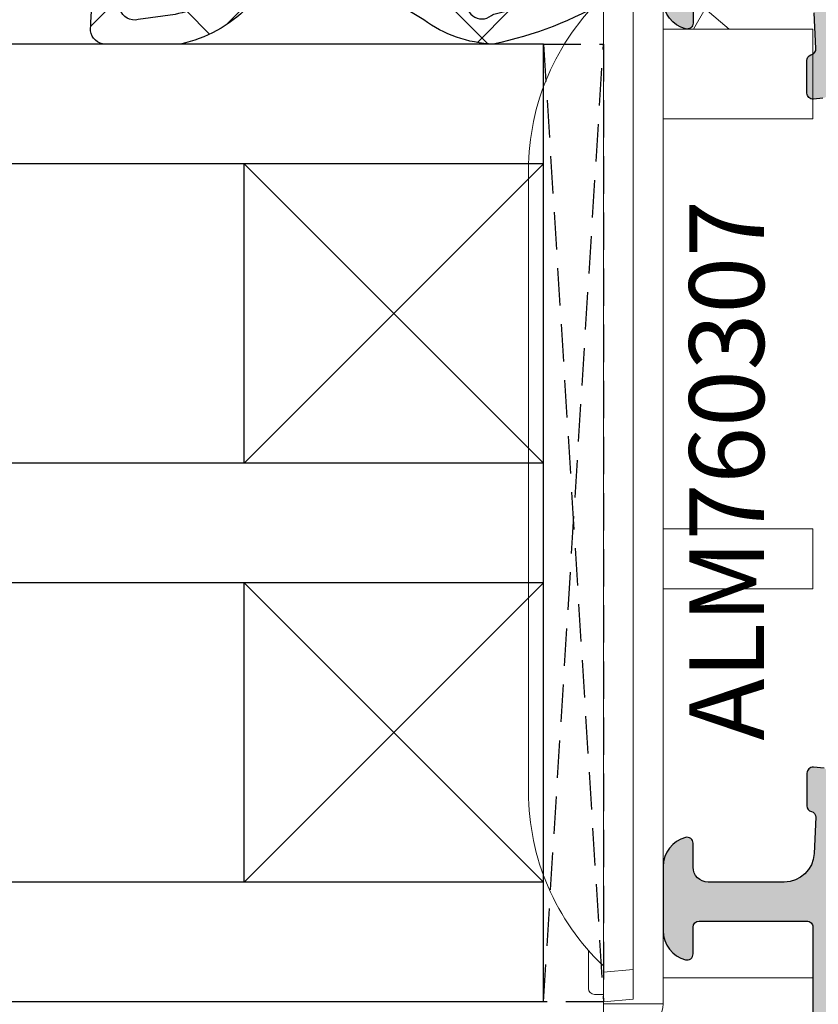
# Model space of a CAD drawing. Units: millimetres. Extents: x -5388011 to -5375109, y 3035108 to 3040822.
# Drawn here: x -5387485 to -5387458, y 3035501 to 3035534 of the extents above; entities that cross this region are included whole.
import ezdxf

# ---------------------------------------------------------------- set-up
doc = ezdxf.new("R2010")
doc.units = ezdxf.units.MM
doc.linetypes.add('HIDDEN', pattern=[0.375, 0.25, -0.125])
doc.layers.add('!СК-размеры', color=3, linetype='Continuous', lineweight=15)
for name, color, linetype in [('AL_CONT', 50, 'Continuous'), ('DIM_1', 252, 'Continuous'), ('DIM_2', 253, 'Continuous'), ('GL_CONT', 90, 'Continuous'), ('GM_CONT', 241, 'Continuous'), ('GM_HATCH', 244, 'Continuous'), ('PL_EDGE', 201, 'Continuous'), ('PL_TEXT', 220, 'Continuous')]:
    doc.layers.add(name, color=color, linetype=linetype)
doc.styles.add('ARIAL', font='arial.ttf')
doc.styles.add('TEXT', font='arial.ttf')
doc.dimstyles.new('MBP_DIM2', dxfattribs={"dimscale": 0, "dimtxt": 3, "dimasz": 3, "dimexe": 1, "dimexo": 0, "dimgap": 0.5, "dimtad": 0, "dimdec": 1, "dimlfac": -1, "dimzin": 9, "dimdsep": 46, "dimtxsty": 'ARIAL', "dimcen": -1, "dimclrd": 256, "dimclre": 256, "dimclrt": 80, "dimadec": 0, "dimazin": 0, "dimtfac": 0.7, "dimtdec": 1, "dimtmove": 1, "dimatfit": 2, "dimfxl": 1, "dimtolj": 1, "dimtzin": 9, "dimarcsym": 0})

# ---------------------------------------------------------------- blocks, each defined once
blk = doc.blocks.new('A$C5A332637')
at = {"layer": 'GM_HATCH'}
h = blk.add_hatch(dxfattribs=at)
h.set_pattern_fill('ANSI37', color=256, style=0)
h.set_pattern_definition([(45, (59.99999839534916, -57.65670118308172), (-2.245064030267288, 2.245064030267288), []), (135, (59.99999839534916, -57.65670118308172), (-2.245064030267288, -2.245064030267288), [])])
edge = h.paths.add_edge_path()
edge.add_line((-1.499712555868506, 1.999317919589238), (-1.439638307212043, 0.6301486664396307))
edge.add_arc((-1.139926532129131, 0.6432989469182431), 0.3000001299999988, 182.5123224663066, 278.3908386199996)
edge.add_line((-1.096149059429614, 0.3465101147764997), (-0.3437762398244431, 0.4574866519018101))
edge.add_arc((-0.2999998121291014, 0.16069778691827), 0.3000000099999723, 7.629995423030778e-06, 98.39064026000278, ccw=False)
edge.add_line((1.978708681349417e-07, 0.1606978268688337), (-2.482129126235577e-06, -2.015823523081771))
edge.add_arc((-0.300002672129132, -2.015823523081764), 0.3000001900000058, 289.9999487123255, 359.99999999999864, ccw=False)
edge.add_line((-0.1973968164943969, -2.297731579705733), (-1.202607744271994, -2.663597283983187))
edge.add_arc((-1.100001986702978, -2.945505174106344), 0.3000000000000034, 109.999941988633, 224.0723488798058)
edge.add_line((-1.31554060583931, -3.15417501778483), (-0.2293360212697166, -4.276134147722033))
edge.add_arc((14.64445827004182, 6.479615242569622), 18.35526904098687, 215.8719786003607, 238.3735830257338)
edge.add_arc((5.243658555437108, -8.702764184229125), 0.5000000000000072, 243.3448654315159, 294.706069069717)
edge.add_arc((5.661621860848719, -9.611228093985225), 0.4999999999999616, -39.595829105164626, 114.70606906971511, ccw=False)
edge.add_arc((6.278069574891795, -10.12112241230133), 0.3000000000000187, 140.4041708948458, 175.7674121611429)
edge.add_arc((-4.086444130702397, -7.899191957980797), 10.30291110763713, 327.4752969716035, 347.67179177848413, ccw=False)
edge.add_arc((5.050541266088295, -13.65666214308177), 0.5000000000000037, 154.1543458216825, 334.1684339402819)
edge.add_arc((-5.548833810434594, -7.379497470425598), 12.81697905600918, 329.5522849231188, 348.259374692599)
edge.add_arc((2.887128044584394, -10.12424865346917), 4.115142555168918, 1.904096136741021, 36.58007514136074)
edge.add_line((6.191689433893536, -7.67184732545423), (4.386447646396938, -4.693079241082238))
edge.add_line((4.386447646396938, -4.693079241082238), (4.38644711042523, -4.693079582975308))
edge.add_arc((4.043956496396923, -5.057359941082261), 0.5000000000000167, 46.76586914000032, 104.6929931599982)
edge.add_line((3.917136669814234, -4.573710551973214), (3.917134828660728, -4.573710414888801))
edge.add_arc((3.790313456396923, -4.090061431082226), 0.5000000000000068, 149.8279918141011, 284.6931762700023, ccw=False)
edge.add_line((3.358053231969969, -3.838762608207212), (3.540187305188063, -3.523297070829976))
edge.add_arc((3.799994940483451, -3.673297046304036), 0.3, 115.71893907594361, 150.0000054087436, ccw=False)
edge.add_line((3.669807867120888, -3.403016958378025), (4.848659688905521, -2.835193890892974))
edge.add_arc((4.632816056397516, -2.384182221082945), 0.4999999999990812, 295.5746859611638, 304.6502042344226)
edge.add_line((4.917098447939345, -2.795501466752704), (5.770777429109152, -1.790456973157582))
edge.add_arc((2.564418177166949, 1.424229485781801), 4.540368782577423, 314.9256953508703, 347.6664574675912)
edge.add_line((6.999998395349245, 0.4543960929387296), (6.999998395349245, 2.966844340215069))
edge.add_arc((6.499998395349245, 2.966844340215061), 0.5, 8.142219984546603e-13, 83.47526738661722)
edge.add_arc((7.991716552338616, -33.22003408832965), 36.71169267005786, 92.24001608862889, 104.6324045681592)
edge.add_arc((-1.200000910660641, 2.012468194369411), 0.3000000000000004, 105.9155994432482, 182.5123224663091)
edge = h.paths.add_edge_path(flags=16)
edge.add_line((3.199996686396965, 0.2042335881393242), (3.199996686396936, -1.149989411236042))
edge.add_arc((3.999995926396949, -1.148879456545828), 0.8000000100000073, 180.0794946735109, 299.4184447030144)
edge.add_line((4.392943283323156, -1.845724052337978), (5.2717561669727, -1.113442842196712))
edge.add_arc((0.4405958761077144, 1.965583414407668), 5.728918959532403, 327.4895600580752, 346.6206135728148)
edge.add_line((6.014027347754968, 0.6399235501356344), (6.18198197773183, 1.868402507612977))
edge.add_arc((5.699019997177402, 1.997812526465104), 0.4999992276397673, 344.999917406642, 524.0065924579235)
edge.add_arc((4.737727335206159, 2.273339064788331), 0.4999999999999993, 302.4618534601187, 344.00659245792303, ccw=False)
edge.add_arc((3.850021767520374, 2.203610306195266), 1.208517684297548, 276.5742241004961, 343.0590182484206, ccw=False)
edge.add_arc((3.99999592639697, 0.2031236334513196), 0.80000001, 90.83158230817517, 179.9205053266473)
at = {"layer": 'GM_CONT'}
for points in [[(-1.499712555868506, 1.999317919589238), (-1.439638307212043, 0.6301486664396307, 0.444593686160705), (-1.096149059429614, 0.3465101147764997), (-0.3437762398244431, 0.4574866519018101, -0.4577863065395868), (1.978708681349417e-07, 0.1606978268688337), (-2.482129126235577e-06, -2.015823523081771, -0.3152990349108717), (-0.1973968164943969, -2.297731579705733), (-1.202607744271994, -2.663597283983187, 0.5433648423192069), (-1.31554060583931, -3.15417501778483), (-0.2293360212697166, -4.276134147722033, 0.09849847189835047), (5.019348901979846, -9.149625660937389, 0.2279342344743467), (5.452640208142931, -9.156996139107193, -0.7975889198527992), (6.046901682125601, -9.929912042932798, 0.1555376041281058), (5.978887776716313, -10.09898078543025, -0.08835266142287522), (4.600555422768231, -13.43868796843822, 1.000122949585482), (5.500580692178922, -13.87452566679335, 0.08180684177751515), (6.999998395349287, -9.98751633409573, 0.1524677339118891), (6.191689433893536, -7.67184732545423), (4.386447646396938, -4.693079241082238), (4.38644711042523, -4.693079582975308, 0.2582783632206113), (3.917136669814234, -4.573710551973214), (3.917134828660728, -4.573710414888801, -0.6673280994426387), (3.358053231969969, -3.838762608207212), (3.540187305188063, -3.523297070829976, -0.1507050070557175), (3.669807867120888, -3.403016958378025), (4.848659688905521, -2.835193890892974, 0.03962013059039265), (4.917098447939345, -2.795501466752704), (5.770777429109152, -1.790456973157582, 0.1438383698043266), (6.999998395349245, 0.4543960929387296), (6.999998395349245, 2.966844340215069, 0.3812393863006343), (6.556814442316998, 3.463605788806802, 0.05412475521102558), (-1.282267226802894, 2.30096819996453, 0.3472426266678265)], [(3.199996686396965, 0.2042335881393242), (3.199996686396936, -1.149989411236042, 0.5735108195212022), (4.392943283323156, -1.845724052337978), (5.2717561669727, -1.113442842196712, 0.08366939671959334), (6.014027347754968, 0.6399235501356344), (6.18198197773183, 1.868402507612977, 0.9913689591434273), (5.218374037424176, 2.135575689223764, -0.183285111856439), (5.006096322133509, 1.851464572959792, -0.2985158572974491), (3.988385254473521, 1.003039384201038, 0.4095638133990382)]]:
    blk.add_lwpolyline(points, format="xyb", close=True, dxfattribs=at)
blk = doc.blocks.new('770207')
at = {"color": 7, "ltscale": 0.6, "xscale": -1}
blk.add_blockref('A$C5A332637', (-1.699999999999818, -2.043298816918234), dxfattribs=at)
blk = doc.blocks.new('*D1963')
at = {"layer": 'Defpoints', "color": 0, "transparency": 16777216}
for p in [(-5387505.8573008, 3035540.5283472), (-5387479.424126996, 3035540.5283472), (-5387499.683280111, 3035533.528349003)]:
    blk.add_point(p, dxfattribs=at)
at = {"layer": 'DIM_1', "lineweight": -2, "transparency": 16777216}
for p, q in [((-5387505.8573008, 3035543.5283472), (-5387505.8573008, 3035546.5283472)), ((-5387479.424126996, 3035540.5283472), (-5387506.8573008, 3035540.5283472)), ((-5387505.8573008, 3035533.528349003), (-5387505.8573008, 3035540.5283472)), ((-5387499.683280111, 3035533.528349003), (-5387506.8573008, 3035533.528349003)), ((-5387505.8573008, 3035530.528349003), (-5387505.8573008, 3035527.528349003))]:
    blk.add_line(p, q, dxfattribs=at)
at = {"layer": 'DIM_1', "transparency": 16777216}
for points in [[(-5387506.3573008, 3035543.5283472), (-5387505.3573008, 3035543.5283472), (-5387505.8573008, 3035540.5283472)], [(-5387506.3573008, 3035530.528349003), (-5387505.3573008, 3035530.528349003), (-5387505.8573008, 3035533.528349003)]]:
    blk.add_solid(points, dxfattribs=at)
at = {"layer": 'DIM_1', "color": 80, "transparency": 16777216, "insert": (-5387508.55282733, 3035537.206543883), "char_height": 3, "attachment_point": 5, "rotation": 90, "style": 'ARIAL'}
blk.add_mtext('\\A1;7', dxfattribs=at)
blk = doc.blocks.new('ALM760307')
at = {"color": 6}
for p, q in [((-12.10115391708678, 7.271072247938719, 0.08748866352561704), (8.679896044253837, 7.271072247924167, 0.08748866352564547)), ((-18.66062893642811, 5.271072247938719, 0.08748866352563126), (-17.39265653921757, 5.271072247938719, 0.08748866352563126)), ((13.97139866638463, 5.271072247924167, 0.08748866352563126), (15.23937106359517, 5.271072247924167, 0.08748866352563126)), ((-18.86062893643975, 4.771072247938719, 0.08748866352563126), (-18.86062893643975, 5.071072247941629, 0.08748866352563126)), ((15.43937106354861, 4.771072247924167, 0.08748866352563126), (15.43937106354861, 5.071072247941629, 0.08748866352563126)), ((-25.61062893638154, 4.771072247938719, 0.08748866352563126), (-20.31062893639319, 4.771072247938719, 0.08748866352563126)), ((-25.55611273704562, 4.147949237638386, 0.08748866352563126), (-25.61062893638154, 4.771072247938719, 0.08748866352563356)), ((-20.31062893639319, 4.771072247953271, 0.08748866352563126), (16.88937106356025, 4.771072247924167, 0.08748866352563126)), ((-19.1797709679231, 4.771072247953271, 0.08748866352577336), (-19.1797709679231, 2.771072247764096, 0.08748866352577336)), ((-19.02314027294051, 3.771072247938719), (-19.11062893643975, 4.771072247938719, 0.08748866352581577)), ((-11.51062893640483, 4.771072247938719, 0.08748866352563126), (14.38937106356025, 4.771072247924167, 0.08748866352563126)), ((15.68937106354861, 4.771072247938719, 0.08748866352580867), (15.60188240004936, 3.771072247938719)), ((15.88937106356025, 2.771072247953271, 0.08748866352563126), (15.88937106356025, 4.771072247924167, 0.08748866352563126)), ((16.88937106356025, 2.771072247938719, 0.08748866352563126), (16.88937106356025, 4.771072247924167, 0.08748866352563126)), ((-25.55611273698742, 4.147949237623834, 0.08748866352563126), (-20.44781025417615, 4.147949237623834, 0.08748866352563126)), ((-20.31062893639319, 2.371072247915436, 0.08748866352563126), (-20.31062893639319, 2.731071908929152, 0.08748866352563126)), ((-19.1797709679231, 2.771072247749544, 0.08748866352577336), (16.88937106356025, 2.771072247938719, 0.08748866352563126)), ((-18.31062893639319, 2.771072247764096, 0.08748866352563126), (-18.31062893645139, -2.228927752061281, 0.08748866352563126)), ((-5.310628936416469, -2.228927751828451, 0.08748866352563126), (-5.310628936416469, 2.771072247836855, 0.08748866352571574)), ((-3.31062893641647, 2.771072247836855, 0.08748866352571574), (-3.31062893641647, -2.228927752294112, 0.08748866352563126)), ((10.38937106367666, 2.771072248113342, 0.08748866352563126), (10.38937106361846, -2.228927752046729, 0.08748866352563126)), ((13.38937106367666, 2.771072247924167, 0.08748866352563126), (13.38937106361846, -2.228927752075833, 0.08748866352563126)), ((-23.61062893638154, 2.371072247929987, 0.08748866352563126), (-20.31062893639319, 2.371072247915436, 0.08748866352563126)), ((-20.31062893639319, -2.228927752017626, 0.08748866352563126), (-20.31062893639319, 2.371072247915436, 0.08748866352563126)), ((14.0606507685734, 1.37107224810461, 0.08748866352563126), (13.38937106361846, 1.758635766469524, 0.08748866352563126)), ((13.38937106367666, 0.571072248116252, 0.08748866352563126), (14.0606507685734, 1.37107224810461, 0.08748866352563126)), ((-20.31062893639319, -2.228927752032178, 0.08748866352563126), (-18.31062893639319, -2.228927752061281, 0.08748866352563126)), ((-3.31062893641647, -2.228927752294112, 0.08748866352563126), (-5.310628936416469, -2.228927751828451, 0.08748866352563126)), ((10.38937106361846, -2.228927752046729, 0.08748866352563126), (13.38937106361846, -2.228927752075833, 0.08748866352563126))]:
    blk.add_line(p, q, dxfattribs=at)
at = {"color": 6, "extrusion": (1.997392647475923e-17, -0.08715574274765515, 0.9961946980917459)}
blk.add_line((-18.11443423834862, 4.771072247938719, 0.08748866352574339), (-18.02694557484938, 3.771072247938719), dxfattribs=at)
at = {"color": 6, "extrusion": (-3.064742661308183e-17, -0.08715574274765515, 0.9961946980917459)}
blk.add_line((14.69317636545748, 4.771072247924167, 0.08748866352574339), (14.60568770195823, 3.771072247924167), dxfattribs=at)
at = {"color": 6, "extrusion": (6.367906179067625e-16, -0.7071067811864392, -0.7071067811866559)}
blk.add_line((15.60188240004936, 3.771072247938719), (-19.02314027294051, 3.771072247938719), dxfattribs=at)
at = {"color": 6}
for centre, radius, start, end in [((-12.10115391708678, -0.7289277520612814, 0.08748866352561704), 8, 90, 136.5674634406071), ((8.679896044253837, -0.7289277520612814, 0.08748866352564547), 8, 43.43253655939292, 90), ((-18.66062893642811, 5.071072247941629, 0.08748866352563126), 0.2, 90, 180), ((15.23937106359517, 5.071072247941629, 0.08748866352563126), 0.2, 0, 90), ((-23.61062893638154, 4.324555549042998, 0.08748866352563126), 1.953483301103461, 185.1869555635489, 270)]:
    blk.add_arc(centre, radius, start, end, dxfattribs=at)
blk.add_open_spline([(-20.61629151954548, 4.771072247938719, 0.08748866352563126), (-20.60105714196106, 4.752607475587865, 0.08748866352563126), (-20.56965135032078, 4.71454219907173, 0.08748866352563126), (-20.5489352128352, 4.626644943578867, 0.08748866352563126), (-20.51131608698051, 4.494627070715069, 0.08748866352563126), (-20.48523326695431, 4.327654261418502, 0.08748866352563126), (-20.44226187298773, 4.114395933182095, 0.08748866352563126), (-20.37210491637234, 3.845004345595953, 0.08748866352563126), (-20.21621380007127, 3.55984201010142, 0.08748866352563126), (-19.95459654857405, 3.192842321615899, 0.08748866352563126), (-19.72656479547732, 2.928033777498058, 0.08748866352563126), (-19.38580879283836, 2.789302277291426, 0.08748866352563126), (-19.1797709679231, 2.771072247764096, 0.08748866352577336)], degree=3, knots=[0, 0, 0, 0, 0.07085590621026858, 0.1460700199073971, 0.2659788905802574, 0.4848044866224345, 0.6509181458104311, 0.9193909364992889, 1.316049784224308, 1.616375063774604, 2.271248408314091, 2.381628617528596, 2.381628617528596, 2.381628617528596, 2.381628617528596], dxfattribs=at)
blk.add_spline([(-20.31062893639319, 2.631071908937884, 0.08748866352563126), (-20.3076388471527, 2.62055179021263, 0.1580717189098218), (-20.28609693486942, 2.608206033561146, 0.303152197650316), (-20.25159776333021, 2.606527389711118, 0.4220360264716385), (-20.12107792077586, 2.631913971606991, 0.6688945441383867), (-19.99754920357373, 2.677314185290015, 0.8112971755852066), (-19.62211443361593, 2.906276483670808, 0.08748866352563699)], degree=3, dxfattribs=at)
blk = doc.blocks.new('ALM260113')
at = {"layer": 'DIM_2'}
h = blk.add_hatch(color=256, dxfattribs=at)
edge = h.paths.add_edge_path()
edge.add_line((-14.90573010075605, 5.562380038201809), (-14.90573009947548, -6.738433051563334))
edge.add_line((-14.90573009947548, -6.738433051563334), (-14.90573009947548, -7.039246138941962))
edge.add_arc((-13.90573009946271, -7.039246138681572), 1.000000000012767, 180.0000000149192, 240.0000000149816)
edge.add_line((-14.40573009924265, -7.905271542607807), (-12.90573009900982, -8.771296946099028))
edge.add_arc((-13.40573009884796, -9.637322349924444), 0.9999999999545595, 9.142809176410083e-09, 60.00000000920522, ccw=False)
edge.add_line((-12.4057300988934, -9.637322349764872), (-12.40573009854415, -11.13843304966576))
edge.add_arc((-12.6057300985253, -11.1384330496772), 0.199999999981145, -161.40962210419684, 3.275204107922036e-09, ccw=False)
edge.add_arc((-12.98485888320644, -11.26595310533256), 0.1999999999790363, 18.59037791163593, 60.00000001989038)
edge.add_line((-12.88485888327705, -11.09274802455911), (-14.60573009878863, -10.09920256555779))
edge.add_arc((-14.70573009875526, -10.27240764635903), 0.2000000000217255, 60.00000001463123, 180.0000000138499)
edge.add_line((-14.90573009877698, -10.27240764640737), (-14.90573009772925, -15.13843305007322))
edge.add_arc((-14.77941583542596, -15.21037603844011), 0.1453653550072447, 150.3360841614039, 352.0376182279851)
edge.add_arc((-14.4367624431857, -15.25337059795054), 0.1999999999208731, 130.000010752466, 173.4372877084708, ccw=False)
edge.add_line((-14.56531999382423, -15.10016173351323), (-13.18300351657672, -13.9402600452886))
edge.add_arc((-13.3115610673208, -13.78705118078644), 0.2000000000383927, 310.0000107636865, 369.999972139887)
edge.add_arc((-12.9176379323138, -13.71759210133601), 0.1999999999764099, 109.99999999264901, 189.9999721184987, ccw=False)
edge.add_arc((-12.91763793233494, -13.71759210125028), 0.1999999998886174, 30.218757232002986, 109.99999999535649, ccw=False)
edge.add_line((-12.74481591657968, -13.61693152890075), (-11.09833463368705, -16.3621196661843))
edge.add_line((-11.09833463368705, -16.3621196661843), (-11.06725189590361, -16.71739698335296))
edge.add_arc((-11.26649083550666, -16.73482813199843), 0.199999999993118, -89.99948673964468, 5.000000027762212, ccw=False)
edge.add_line((-11.26648904389003, -16.93482813198352), (-12.35351624916075, -16.93483786954312))
edge.add_arc((-12.3535162491743, -16.73483786953453), 0.2000000000085898, 194.4760824033895, 270.00000000388184, ccw=False)
edge.add_arc((-12.74081709783551, -16.83482813230586), 0.2000000000198829, 14.47606098162511, 89.99991423769463)
edge.add_line((-12.74081679846859, -16.6348281322862), (-13.95353177207289, -16.69286428333726))
edge.add_arc((-13.90573009717972, -17.69172112984345), 0.9999999999674444, 92.73987833851396, 180.0000000149439)
edge.add_line((-14.90573009714717, -17.69172113010427), (-14.90573009668151, -20.23843305016635))
edge.add_arc((-14.40573009668151, -20.23843305004993), 0.5, 180.0000000133402, 270.0000000133402)
edge.add_line((-14.40573009656509, -20.73843305004993), (-13.60573009651853, -20.73843304987531))
edge.add_arc((-13.60573009649664, -20.93843304984749), 0.1999999999721815, -14.477512178996108, 90.00000000627051, ccw=False)
edge.add_arc((-14.38032676580486, -20.73843305006836), 0.9999999999815832, 270.00000569527464, 345.5224878286654, ccw=False)
edge.add_line((-14.38032666640356, -21.73843305004993), (-16.53116240911186, -21.73843326378847))
edge.add_arc((-16.53116250848564, -20.73843326374067), 1.000000000047796, 194.4774973907876, 270.00000569369854, ccw=False)
edge.add_arc((-17.30575938446026, -20.93843310377545), 0.1999998398705738, 90.00000000320699, 194.4774973878503, ccw=False)
edge.add_line((-17.30575938447146, -20.73843326390488), (-16.40575301961508, -20.73843326378847))
edge.add_arc((-16.40575301963334, -20.53843326375856), 0.2000000000299025, 270.0000000052314, 360.0000000114439)
edge.add_line((-16.20575301960343, -20.53843326371862), (-16.20575302041834, -16.93843326368369))
edge.add_arc((-16.40575302042843, -16.93843326374035), 0.2000000000100925, 1.623151553837457e-08, 90.00000001711904)
edge.add_line((-16.40575302048819, -16.73843326373026), (-20.12291651259875, -16.73843326460337))
edge.add_arc((-20.12291651263269, -16.53843326456751), 0.2000000000358675, 225.0000000235738, 270.00000000972284, ccw=False)
edge.add_line((-20.26433786883717, -16.67985462088836), (-20.40575922519201, -16.53843326464994))
edge.add_line((-20.40575922519201, -16.53843326464994), (-20.54718058154685, -16.67985462094657))
edge.add_arc((-20.68860193774885, -16.53843326483045), 0.199999999889342, 270.0000000229153, 315.0000000173953, ccw=False)
edge.add_line((-20.68860193766886, -16.73843326471979), (-22.90575922519201, -16.73843326518545))
edge.add_line((-22.90575922519201, -16.73843326518545), (-22.9057592250756, -17.13843326509232))
edge.add_arc((-23.30575922509743, -17.13843326515198), 0.4000000000218265, -89.99999998353343, 8.546294338884763e-09, ccw=False)
edge.add_arc((-23.30575922510034, -17.13843326515198), 0.4000000000218265, 180.0000000164666, 270.0000000168839, ccw=False)
edge.add_line((-23.70575922512216, -17.13843326526694), (-23.70575922518037, -16.73843326530186))
edge.add_line((-23.70575922518037, -16.73843326530186), (-25.20575922523858, -16.7384332655929))
edge.add_arc((-25.20575922520948, -16.93843326557544), 0.1999999999825377, 90.00000000833764, 180.0000000083377)
edge.add_line((-25.40575922519201, -16.93843326560454), (-25.40575922216522, -31.03843326552305))
edge.add_arc((-25.20575922212447, -31.03843326549395), 0.2000000000407454, 180.0000000083377, 270.0000000083376)
edge.add_line((-25.20575922209537, -31.2384332655347), (-23.70575922209537, -31.23843326524366))
edge.add_line((-23.70575922209537, -31.23843326524366), (-23.70575922221178, -30.63843326503411))
edge.add_arc((-23.30575922224671, -30.6384332649468), 0.3999999999650754, 1.2506518487498397e-08, 180.0000000125064, ccw=False)
edge.add_line((-22.90575922228163, -30.63843326485949), (-22.90575922158314, -33.16383647167822))
edge.add_arc((-23.90575938185249, -33.16383647191422), 1.000000160269348, -75.52247891692429, 1.3521287201001542e-08, ccw=False)
edge.add_arc((-23.70575922148319, -33.938433265291), 0.1999999999835282, 180.0000000064486, 284.4775210786457, ccw=False)
edge.add_line((-23.90575922146672, -33.93843326531351), (-23.90575922175776, -32.63843326515052))
edge.add_arc((-24.1057592217403, -32.63843326517963), 0.1999999999825377, 8.337633264903693e-09, 90.00000000833764)
edge.add_line((-24.1057592217694, -32.43843326519709), (-25.20575922186254, -32.43843326542992))
edge.add_arc((-25.20575922174326, -32.93843326543278), 0.5000000000028564, 90.00000001366753, 180.0000000130129)
edge.add_line((-25.70575922174612, -32.93843326554634), (-25.70575922069838, -38.03539481566986))
edge.add_arc((-25.20575922068801, -38.03539481554307), 0.5000000000103739, 180.000000014529, 270.0000000121514)
edge.add_line((-25.20575922058197, -38.53539481555345), (-24.10575922048884, -38.53539481537882))
edge.add_arc((-24.10575922051995, -38.33539481551069), 0.1999999998681332, 270.0000000089137, 360.0000000077616)
edge.add_line((-23.90575922065182, -38.3353948154836), (-23.90575922076823, -37.53843338927254))
edge.add_arc((-23.70575938092258, -37.53843338922342), 0.1999998398456562, 75.52250263737938, 180.0000000140718, ccw=False)
edge.add_arc((-23.90575922065846, -38.31303026525845), 1.000000000006644, 1.2582972885866184e-08, 75.52250263170498, ccw=False)
edge.add_line((-22.90575922065182, -38.31303026503883), (-22.90575922030257, -39.73843326506903))
edge.add_line((-22.90575922030257, -39.73843326506903), (-26.90575922030257, -39.73843326594215))
edge.add_line((-26.90575922030257, -39.73843326594215), (-26.90575922833523, -6.738433054531924))
edge.add_line((-26.90575922833523, -6.738433054531924), (-26.9057592289173, -0.7384330505738035))
edge.add_line((-26.9057592289173, -0.7384330505738035), (-26.9057592296158, 5.261566951230634))
edge.add_line((-26.9057592296158, 5.261566951230634), (-26.90575922850985, 38.26156716264086))
edge.add_line((-26.90575922850985, 38.26156716264086), (-22.90575922856806, 38.26156716264086))
edge.add_line((-22.90575922856806, 38.26156716264086), (-22.90575922856806, 36.83616416261066))
edge.add_arc((-23.905759228571, 36.83616416259267), 1.000000000002945, -75.52250261809138, 1.0309122444596142e-09, ccw=False)
edge.add_arc((-23.70575938865763, 36.06156728661406), 0.1999998398522135, 180.0000000007226, 284.4774973774165, ccw=False)
edge.add_line((-23.90575922850985, 36.06156728661153), (-23.90575922856806, 36.85852871282259))
edge.add_arc((-24.1057592284944, 36.85852871279148), 0.1999999999263409, 8.913695331365268e-09, 90.00000000776157)
edge.add_line((-24.10575922852149, 37.05852871271782), (-25.20575922861462, 37.05852871265961))
edge.add_arc((-25.20575922860425, 36.55852871264923), 0.5000000000103739, 90.00000000118877, 179.9999999988112)
edge.add_line((-25.70575922861462, 36.55852871265961), (-25.70575922855642, 31.46156716253608))
edge.add_arc((-25.20575922855356, 31.46156716253894), 0.5000000000028564, 180.0000000003273, 269.9999999996727)
edge.add_line((-25.20575922855642, 30.96156716253608), (-24.10575922846328, 30.96156716253608))
edge.add_arc((-24.10575922846328, 31.16156716248952), 0.1999999999534339, 270, 360)
edge.add_line((-23.90575922850985, 31.16156716248952), (-23.90575922850985, 32.4615671626525))
edge.add_arc((-23.70575922847467, 32.46156716263655), 0.2000000000351783, 75.52247892323322, 179.9999999954302, ccw=False)
edge.add_arc((-23.90575938866648, 31.68697036932358), 1.000000160214837, -4.213177362544229e-09, 75.52247892623228, ccw=False)
edge.add_line((-22.90575922845164, 31.68697036925005), (-22.90575922856806, 29.16156716243131))
edge.add_arc((-23.30575922853313, 29.16156716243131), 0.3999999999650754, -180, 0, ccw=False)
edge.add_line((-23.70575922849821, 29.16156716243131), (-23.70575922855642, 29.76156716264086))
edge.add_line((-23.70575922855642, 29.76156716264086), (-25.20575922849821, 29.76156716264086))
edge.add_arc((-25.20575922849821, 29.56156716257101), 0.2000000000698492, 90, 180)
edge.add_line((-25.40575922856806, 29.56156716257101), (-25.40575922856806, 15.4615671626525))
edge.add_arc((-25.20575922861462, 15.4615671626525), 0.1999999999534339, 180, 270)
edge.add_line((-25.20575922861462, 15.26156716269907), (-23.70575922855642, 15.26156716269907))
edge.add_line((-23.70575922855642, 15.26156716269907), (-23.70575922855642, 15.66156716266414))
edge.add_arc((-23.30575922853459, 15.6615671626656), 0.4000000000218265, 89.99999999979133, 180.0000000002084, ccw=False)
edge.add_arc((-23.30575922858988, 15.6615671626656), 0.4000000000218282, -2.0838797354372218e-10, 89.999999991871, ccw=False)
edge.add_line((-22.90575922856806, 15.66156716266414), (-22.90575922856806, 15.26156716275727))
edge.add_line((-22.90575922856806, 15.26156716275727), (-20.68860194104491, 15.26156716275727))
edge.add_arc((-20.68860194105464, 15.06156716289703), 0.1999999998602391, 45.00000000273337, 89.99999999721331, ccw=False)
edge.add_line((-20.5471805849229, 15.20298851904226), (-20.40575922856806, 15.06156716274563))
edge.add_line((-20.40575922856806, 15.06156716274563), (-20.26433787221322, 15.20298851904226))
edge.add_arc((-20.12291651600873, 15.0615671627214), 0.2000000000358693, 89.99999999027722, 134.9999999764259, ccw=False)
edge.add_line((-20.12291651597479, 15.26156716275727), (-16.40575301984791, 15.26156716269907))
edge.add_arc((-16.40575301984636, 15.46156716270916), 0.2000000000100925, 269.9999999995563, 360.0000000004437)
edge.add_line((-16.20575301983627, 15.46156716271071), (-16.20575301983627, 19.06156716274563))
edge.add_arc((-16.40575301983706, 19.06156716275648), 0.2000000000007987, 359.9999999968937, 450.0000000031063)
edge.add_line((-16.40575301984791, 19.26156716275727), (-17.30575938866241, 19.26156716264086))
edge.add_arc((-17.30575938868032, 19.46156700253398), 0.1999998398931169, 165.5225026204878, 270.00000000513063, ccw=False)
edge.add_arc((-16.5311625127385, 19.26156716271426), 0.9999999999848147, 89.99999431943002, 165.5225026223409, ccw=False)
edge.add_line((-16.53116241359385, 20.26156716269907), (-14.38032667088555, 20.2615669494262))
edge.add_arc((-14.38032677002014, 19.26156694941074), 1.000000000015459, 14.477512186615684, 89.99999432000652, ccw=False)
edge.add_arc((-13.60573010076834, 19.46156694942748), 0.2000000000012883, -89.99999999981219, 14.477512185454373, ccw=False)
edge.add_line((-13.60573010076769, 19.2615669494262), (-14.40573010075605, 19.2615669494262))
edge.add_arc((-14.40573010075605, 18.7615669494262), 0.5, 90, 180)
edge.add_line((-14.90573010075605, 18.7615669494262), (-14.90573010075605, 16.21485502936412))
edge.add_arc((-13.9057301007943, 16.21485502934183), 0.9999999999617408, 179.9999999987233, 267.2601216751531)
edge.add_line((-13.95353177544894, 15.21599818282994), (-12.74081680178642, 15.15796203201171))
edge.add_arc((-12.74081710124912, 15.35796203198533), 0.1999999999738428, 270.0000857897442, 345.5239390458141)
edge.add_arc((-12.35351625257945, 15.25797176928067), 0.2000000000461623, 89.99999998778048, 165.5239175882729, ccw=False)
edge.add_line((-12.35351625253679, 15.45797176932683), (-11.26648904732428, 15.45796203200007))
edge.add_arc((-11.26649083888514, 15.25796203201741), 0.1999999999906827, -5.000000011785119, 89.99948675562229, ccw=False)
edge.add_line((-11.06725189927965, 15.24053088342771), (-11.09833463700488, 14.88525356625905))
edge.add_line((-11.09833463700488, 14.88525356625905), (-12.74481591925723, 12.14006542862626))
edge.add_arc((-12.91763793507642, 12.24072600098151), 0.1999999999467308, 250.0000000124457, 329.7812427757988, ccw=False)
edge.add_arc((-12.91763793504956, 12.24072600100331), 0.19999999997641, 170.0000278815013, 250.000000007351, ccw=False)
edge.add_arc((-13.31156107003525, 12.31018508037422), 0.2000000000036039, 350.0000278814859, 409.9999892576865)
edge.add_line((-13.18300351937069, 12.46339394489769), (-14.56531999685103, 13.62329563283129))
edge.add_arc((-14.4367624462125, 13.7765044972686), 0.1999999999208727, 186.5627122915292, 229.999989247534, ccw=False)
edge.add_arc((-14.77941583845834, 13.73350993772906), 0.1453653550168011, 7.962381783071031, 209.663915849652)
edge.add_line((-14.90573010075605, 13.66156694933306), (-14.90573010075605, 8.79554154566722))
edge.add_arc((-14.70573010075112, 8.795541545647978), 0.2000000000049234, 179.9999999944877, 299.9999999937063)
edge.add_line((-14.60573010076769, 8.622336464875843), (-12.88485888548894, 9.615881924226414))
edge.add_arc((-12.98485888549533, 9.789087005028966), 0.2000000000427416, 299.9999999950447, 341.4096221032992)
edge.add_arc((-12.60573010073243, 9.661566949431808), 0.1999999999763807, 5.062418040324701e-09, 161.4096221125346, ccw=False)
edge.add_line((-12.40573010075605, 9.66156694944948), (-12.40573010075605, 8.160456249548588))
edge.add_arc((-13.40573010075322, 8.160456249549133), 0.9999999999971703, 299.9999999999064, 359.99999999996874, ccw=False)
edge.add_line((-12.90573010075605, 7.294430845766328), (-14.40573010075605, 6.428405441984069))
edge.add_arc((-13.90573010075888, 5.562380038201264), 0.9999999999971696, 119.9999999999064, 179.9999999999688)
edge = h.paths.add_edge_path(flags=16)
edge.add_line((-25.30575923068682, 5.261566951114219), (-25.30575923068682, 11.76156694930978))
edge.add_arc((-25.30575923069353, 11.96156694932814), 0.2000000000183579, 270.0000000019236, 359.9999999980759)
edge.add_line((-25.10575923067518, 11.96156694932142), (-25.10575923061697, 13.2615669494262))
edge.add_arc((-24.90575923066353, 13.2615669494262), 0.1999999999534339, 90, 180, ccw=False)
edge.add_line((-24.90575923066353, 13.46156694937963), (-23.60575923067518, 13.46156694932142))
edge.add_arc((-23.60575923067361, 13.6615669493315), 0.2000000000100748, 269.9999999995512, 360.0000000171241)
edge.add_line((-23.40575923066353, 13.66156694939127), (-18.40575923060533, 13.66156694939127))
edge.add_arc((-18.20575923065861, 13.66156694932635), 0.1999999999467192, 179.9999999814006, 270.0000000019236)
edge.add_line((-18.20575923065189, 13.46156694937963), (-16.90575923072174, 13.46156694943784))
edge.add_arc((-16.90575923071817, 13.26156694942977), 0.2000000000080728, -1.022385731630493e-09, 90.00000000102182, ccw=False)
edge.add_line((-16.7057592307101, 13.2615669494262), (-16.70575923065189, 7.661566949333064))
edge.add_arc((-16.5057592306961, 7.661566949335429), 0.1999999999557964, 180.0000000006773, 269.9999999993232)
edge.add_line((-16.50575923069846, 7.46156694937963), (-16.50575923069846, 5.26156695082318))
edge.add_line((-16.50575923069846, 5.26156695082318), (-16.50575922941789, -6.738433052087203))
edge.add_line((-16.50575922941789, -6.738433052087203), (-16.50575922941789, -8.938433050643653))
edge.add_arc((-16.50575922941553, -9.13843305059945), 0.1999999999557982, 90.00000000067682, 179.9999999993227)
edge.add_line((-16.70575922937132, -9.138433050597087), (-16.70575922937132, -14.73843305069022))
edge.add_arc((-16.9057592294085, -14.73843305066468), 0.2000000000371784, 269.9999999906405, 359.9999999926847, ccw=False)
edge.add_line((-16.90575922944117, -14.93843305070186), (-18.20575922937132, -14.93843305064365))
edge.add_arc((-18.20575922937804, -15.13843305059037), 0.1999999999467175, 89.99999999807639, 180.0000000185994)
edge.add_line((-18.40575922932476, -15.13843305065529), (-23.40575922932476, -15.13843305065529))
edge.add_arc((-23.60575922936394, -15.13843305062462), 0.2000000000391786, 359.9999999912135, 450.0000000087865)
edge.add_line((-23.60575922939461, -14.93843305058545), (-24.90575922932476, -14.93843305064365))
edge.add_arc((-24.90575922932476, -14.73843305069022), 0.1999999999534339, 180, 270, ccw=False)
edge.add_line((-25.10575922927819, -14.73843305069022), (-25.10575922939461, -13.43843305058545))
edge.add_arc((-25.30575922938386, -13.43843305056306), 0.1999999999892523, 359.9999999935865, 449.9999999897388)
edge.add_line((-25.30575922934804, -13.2384330505738), (-25.30575922934804, -6.738433052378241))
edge.add_line((-25.30575922934804, -6.738433052378241), (-25.30575923068682, 5.261566951114219))
h = blk.add_hatch(color=256, dxfattribs=at)
edge = h.paths.add_edge_path()
edge.add_line((15.09424076933647, 5.562380038143601), (15.09424077061703, -6.738433051214088))
edge.add_line((15.09424077061703, -6.738433051214088), (15.09424077061703, -7.039246139407624))
edge.add_arc((14.09424077061987, -7.039246139407079), 0.9999999999971685, 299.9999999999063, 359.9999999999688, ccw=False)
edge.add_line((14.59424077061703, -7.905271543189883), (13.09424077061703, -8.771296946972143))
edge.add_arc((13.5942407706142, -9.637322350754946), 0.9999999999971679, 119.9999999999064, 179.9999999999688)
edge.add_line((12.59424077061703, -9.637322350754403), (12.59424077061703, -11.13843305065529))
edge.add_arc((12.79424077056505, -11.13843305063789), 0.1999999999480124, 180.0000000049866, 341.4096221098813)
edge.add_arc((13.17336955520282, -11.26595310619573), 0.19999999993997, 119.9999999997749, 161.4096221051996, ccw=False)
edge.add_line((13.07336955523351, -11.09274802549044), (14.79424077068688, -10.09920256608166))
edge.add_arc((14.89424077070037, -10.27240764686896), 0.2000000000330827, -1.166881702374667e-09, 119.99999999898861, ccw=False)
edge.add_line((15.09424077073345, -10.27240764687303), (15.09424077061703, -15.13843305065529))
edge.add_arc((14.9679265082863, -15.210376038792), 0.1453653549171753, -173.65871733462302, 29.66391575440099, ccw=False)
edge.add_arc((14.62527311612959, -15.25337059845219), 0.1999999999426194, 7.740952032957399, 49.99998923020771)
edge.add_line((14.75383066682843, -15.1001617340371), (13.37151418934809, -13.94026004598709))
edge.add_arc((13.50007174003108, -13.78705118139591), 0.2000000000673149, 170.0000279044007, 229.9999892661114, ccw=False)
edge.add_arc((13.10614860501912, -13.71759210216189), 0.1999999999147971, 350.0000278985134, 430.0000000162813)
edge.add_arc((13.10614860495059, -13.71759210218202), 0.199999999957151, 69.99999999980449, 148.3106308266054)
edge.add_line((12.93596688652178, -13.61252934619552), (11.3118888696772, -16.32036438462092))
edge.add_arc((11.48207058814853, -16.42542714058052), 0.1999999999792033, 148.3106308395607, 175.0000000381665)
edge.add_line((11.28283164853929, -16.40799599216552), (11.25576256919885, -16.71739698469173))
edge.add_arc((11.45500150876693, -16.73482813325479), 0.1999999999510969, 174.9999999948852, 269.9999999976917)
edge.add_line((11.45500150875887, -16.93482813320588), (12.54005338618299, -16.93482813320588))
edge.add_arc((12.54005338616579, -16.73482813325321), 0.1999999999526771, 270.0000000049286, 340.0000000685068)
edge.add_line((12.72799191036029, -16.80323216167744), (12.74138894741191, -16.76642410480417))
edge.add_arc((12.92932747171113, -16.8348281332782), 0.2000000000681169, 84.52024335006399, 160.000000065364, ccw=False)
edge.add_line((12.94842628372135, -16.63574213325046), (14.14204244530993, -16.69286428403575))
edge.add_arc((14.09424077069301, -17.69172113062825), 1.000000000040443, 6.0822458181064576e-12, 87.26012167753231, ccw=False)
edge.add_line((15.09424077073345, -17.69172113062814), (15.09424077061703, -20.23843305063201))
edge.add_arc((14.59424077061132, -20.2384330506263), 0.5000000000057145, 270.00000000065484, 359.9999999993454, ccw=False)
edge.add_line((14.59424077061703, -20.73843305063201), (13.79424077068688, -20.73843305063201))
edge.add_arc((13.79424077068593, -20.93843305063206), 0.2000000000000455, 89.99999999972775, 194.4775121859132)
edge.add_arc((14.56883743993211, -20.73843305062588), 1.000000000006135, 194.4775121862023, 270.0000000000161)
edge.add_line((14.56883743993239, -21.73843305063201), (18.09424077061703, -21.73843305063201))
edge.add_arc((18.09424077061703, -20.73843305063201), 1, 270, 360)
edge.add_line((19.09424077061703, -20.73843305063201), (19.09424077061703, -20.33843305066694))
edge.add_arc((18.89424077060678, -20.33843305060734), 0.200000000010256, 359.9999999829278, 449.9999999837216)
edge.add_line((18.8942407706636, -20.13843305059709), (16.79424077068688, -20.13843305065529))
edge.add_arc((16.79424077065639, -19.93843305061593), 0.2000000000393598, 180.0000000079407, 270.00000000873456, ccw=False)
edge.add_line((16.59424077061703, -19.93843305064365), (16.59424077061703, -16.93843305064365))
edge.add_arc((16.79424077065778, -16.93843305067276), 0.2000000000407454, 89.99999999166238, 179.9999999916623, ccw=False)
edge.add_line((16.79424077068688, -16.73843305063201), (23.81139805814018, -16.73843305063201))
edge.add_arc((23.81139805813318, -16.53843305063782), 0.199999999994187, 270.0000000020061, 315.0000000049542)
edge.add_line((23.95281941437861, -16.67985440685879), (24.09424077061703, -16.53843305062037))
edge.add_line((24.09424077061703, -16.53843305062037), (24.23566212685546, -16.67985440685879))
edge.add_arc((24.37708348310624, -16.5384330506249), 0.200000000007109, 224.9999999965787, 269.9999999964602)
edge.add_line((24.37708348309388, -16.73843305063201), (31.39424077054719, -16.73843305063201))
edge.add_arc((31.39424077057608, -16.93843305067296), 0.2000000000409514, 8.396682460443117e-09, 90.00000000827862, ccw=False)
edge.add_line((31.59424077061703, -16.93843305064365), (31.59424077061703, -19.93843305064365))
edge.add_arc((31.39424077057629, -19.93843305061455), 0.2000000000407454, 269.9999999916624, 359.9999999916624, ccw=False)
edge.add_line((31.39424077054719, -20.13843305065529), (29.29424077068688, -20.13843305065529))
edge.add_arc((29.29424077065778, -20.33843305069604), 0.2000000000407454, 89.99999999166236, 179.9999999916624)
edge.add_line((29.09424077061703, -20.33843305066694), (29.09424077061703, -20.73843305063201))
edge.add_arc((30.09424077061703, -20.73843305063201), 1, 180, 270)
edge.add_line((30.09424077061703, -21.73843305063201), (33.09424077061703, -21.73843305063201))
edge.add_line((33.09424077061703, -21.73843305063201), (79.09424077061703, -21.73843305063201))
edge.add_line((79.09424077061703, -21.73843305063201), (79.09424077061703, -5.738433050632011))
edge.add_line((79.09424077061703, -5.738433050632011), (33.09424076933647, -5.738433050632011))
edge.add_line((33.09424076933647, -5.738433050632011), (33.09424076933647, 20.26156694936799))
edge.add_line((33.09424076933647, 20.26156694936799), (30.09424076933647, 20.26156694936799))
edge.add_arc((30.09424076933647, 19.26156694936799), 1, 90, 180)
edge.add_line((29.09424076933647, 19.26156694936799), (29.09424076933647, 18.86156694940291))
edge.add_arc((29.29424076934811, 18.86156694940291), 0.2000000000116415, 180, 270)
edge.add_line((29.29424076934811, 18.66156694939127), (31.39424076926662, 18.66156694939127))
edge.add_arc((31.39424076926662, 18.46156694937963), 0.2000000000116415, 0, 90, ccw=False)
edge.add_line((31.59424076927826, 18.46156694937963), (31.59424076927826, 15.46156694937963))
edge.add_arc((31.39424076926641, 15.46156694937984), 0.2000000000118476, 270.000000000059, 359.999999999941, ccw=False)
edge.add_line((31.39424076926662, 15.26156694936799), (24.37708348181332, 15.26156694936799))
edge.add_arc((24.37708348182567, 15.06156694936088), 0.2000000000071083, 90.00000000353982, 135.0000000034213)
edge.add_line((24.23566212557489, 15.20298830559477), (24.09424076933647, 15.06156694935635))
edge.add_line((24.09424076933647, 15.06156694935635), (23.95281941309804, 15.20298830559477))
edge.add_arc((23.81139805685261, 15.0615669493738), 0.1999999999941865, 44.99999999504575, 89.99999999799395)
edge.add_line((23.81139805685962, 15.26156694936799), (16.79424076934811, 15.26156694936799))
edge.add_arc((16.79424076934811, 15.46156694937963), 0.2000000000116415, 180, 270, ccw=False)
edge.add_line((16.59424076933647, 15.46156694937963), (16.59424076933647, 18.46156694937963))
edge.add_arc((16.79424076934672, 18.46156694938102), 0.200000000010256, 89.99999999960312, 180.0000000003969, ccw=False)
edge.add_line((16.79424076934811, 18.66156694939127), (18.89424076932482, 18.66156694933306))
edge.add_arc((18.89424076929711, 18.86156694937242), 0.2000000000393598, 270.0000000079407, 360.0000000087346)
edge.add_line((19.09424076933647, 18.86156694940291), (19.09424076933647, 19.26156694936799))
edge.add_arc((18.09424076933647, 19.26156694936799), 1, 0, 90)
edge.add_line((18.09424076933647, 20.26156694936799), (14.56883743859362, 20.26156694936799))
edge.add_arc((14.56883743859334, 19.26156694936185), 1.000000000006136, 89.99999999998381, 165.5224878137977)
edge.add_arc((13.79424076934716, 19.46156694936803), 0.2000000000000434, 165.5224878140868, 270.0000000002723)
edge.add_line((13.79424076934811, 19.26156694936799), (14.59424076933647, 19.26156694936799))
edge.add_arc((14.59424076933075, 18.76156694936228), 0.5000000000057128, 6.546088116010651e-10, 89.99999999934522, ccw=False)
edge.add_line((15.09424076933647, 18.76156694936799), (15.09424076939467, 16.21485502936412))
edge.add_arc((14.09424076938333, 16.21485502933369), 1.000000000011338, -87.26012167578301, 1.7431034393666778e-09, ccw=False)
edge.add_line((14.14204244402936, 15.21599818277173), (12.94842628238257, 15.15887603198644))
edge.add_arc((12.92932747040146, 15.35796203197658), 0.2000000000279084, 199.9999999273651, 275.47975664266505, ccw=False)
edge.add_line((12.74138894613134, 15.28955800354015), (12.72799190907972, 15.32636606041342))
edge.add_arc((12.54005338485611, 15.25796203194762), 0.1999999999942426, 19.99999993983097, 90.00000000340906)
edge.add_line((12.54005338484421, 15.45796203194186), (11.4550015074783, 15.45796203194186))
edge.add_arc((11.45500150745725, 15.25796203196409), 0.1999999999777664, 89.99999999397069, 184.9999999967767)
edge.add_line((11.25576256786007, 15.24053088342771), (11.28283164720051, 14.9311298909015))
edge.add_arc((11.48207058683886, 14.94856103943919), 0.2000000000188897, 184.9999999961214, 211.6893691947273)
edge.add_line((11.31188886839664, 14.84349828335689), (12.93596688518301, 12.13566324493149))
edge.add_arc((13.10614860361181, 12.240726000918), 0.1999999999571509, 211.6893691733946, 290.0000000001955)
edge.add_arc((13.10614860368034, 12.24072600089787), 0.1999999999147977, 289.9999999837187, 369.9999721014867)
edge.add_arc((13.5000717386632, 12.3101850801823), 0.2000000000474059, 130.0000107495582, 189.9999721112689, ccw=False)
edge.add_line((13.37151418795111, 12.46339394472307), (14.75383066543145, 13.62329563277308))
edge.add_arc((14.62527311479082, 13.77650449733879), 0.2000000000205839, 310.0000107292828, 352.2590479265332)
edge.add_arc((14.96792650700573, 13.73350993752797), 0.1453653549171754, -29.663915754401103, 173.658717334623, ccw=False)
edge.add_line((15.09424076933647, 13.66156694939127), (15.09424076939467, 8.795541545609012))
edge.add_arc((14.89424076936159, 8.795541545604939), 0.2000000000330822, -119.99999999898859, 1.166881702374667e-09, ccw=False)
edge.add_line((14.79424076934811, 8.622336464817636), (13.07336955395294, 9.615881924226414))
edge.add_arc((13.17336955392225, 9.789087004931707), 0.1999999999399693, 198.5903778948004, 240.0000000002251, ccw=False)
edge.add_arc((12.79424076928448, 9.661566949373865), 0.1999999999480141, 18.59037789011874, 179.9999999950134)
edge.add_line((12.59424076933647, 9.661566949391272), (12.59424076933647, 8.16045624949038))
edge.add_arc((13.59424076933363, 8.160456249490924), 0.9999999999971685, 180.0000000000312, 240.0000000000937)
edge.add_line((13.09424076933647, 7.294430845708121), (14.59424076933647, 6.428405441925861))
edge.add_arc((14.0942407693393, 5.562380038143057), 0.9999999999971687, 3.12070369545836e-11, 60.00000000009368, ccw=False)
edge = h.paths.add_edge_path(flags=16)
edge.add_line((16.69424076931318, 5.261566949891858), (16.69424076931318, 7.461566949437838))
edge.add_arc((16.69424076937958, 7.661566949441294), 0.2000000000034561, 269.9999999809797, 360.000000002345)
edge.add_line((16.89424076938303, 7.66156694944948), (16.89424076932482, 13.26156694936799))
edge.add_arc((17.09424076925272, 13.26156694939352), 0.199999999927897, 90.0000000093595, 180.0000000073153, ccw=False)
edge.add_line((17.09424076922005, 13.46156694932142), (18.39424076938303, 13.46156694937963))
edge.add_arc((18.39424076934945, 13.66156694936665), 0.1999999999870159, 270.0000000096201, 360.0000000070547)
edge.add_line((18.59424076933647, 13.66156694939127), (23.09424076933647, 13.66156694939127))
edge.add_arc((23.29424076934811, 13.66156694939127), 0.2000000000116415, 180, 270)
edge.add_line((23.29424076934811, 13.46156694937963), (24.89424076926662, 13.46156694937963))
edge.add_arc((24.89424076926662, 13.66156694939127), 0.2000000000116415, 270, 360)
edge.add_line((25.09424076927826, 13.66156694939127), (29.59424076933647, 13.66156694939127))
edge.add_arc((29.79424076934811, 13.66156694939127), 0.2000000000116415, 180, 270)
edge.add_line((29.79424076934811, 13.46156694937963), (31.09424076927826, 13.46156694937963))
edge.add_arc((31.09424076927378, 13.26156694936351), 0.2000000000161197, 1.282899120269576e-09, 89.99999999871761, ccw=False)
edge.add_line((31.2942407692899, 13.26156694936799), (31.29424076934811, 11.96156694937963))
edge.add_arc((31.49424076936423, 11.96156694938411), 0.200000000016118, 180.0000000012829, 269.9999999820424)
edge.add_line((31.49424076930154, 11.76156694936799), (31.49424077064032, -6.738433050690219))
edge.add_line((31.49424077064032, -6.738433050690219), (31.49424077064032, -13.23843305063201))
edge.add_arc((31.494240770703, -13.43843305064813), 0.2000000000161197, 90.00000001795769, 179.9999999987171)
edge.add_line((31.29424077068688, -13.43843305064365), (31.29424077057047, -14.73843305063201))
edge.add_arc((31.09424077058345, -14.73843305065664), 0.1999999999870141, -89.99999999037988, 7.054723027977161e-09, ccw=False)
edge.add_line((31.09424077061703, -14.93843305064365), (29.79424077068688, -14.93843305064365))
edge.add_arc((29.79424077065778, -15.1384330506844), 0.2000000000407454, 89.99999999166236, 179.9999999916624)
edge.add_line((29.59424077061703, -15.13843305065529), (25.09424077061703, -15.13843305065529))
edge.add_arc((24.89424077057629, -15.1384330506844), 0.2000000000407454, 8.337633262477123e-09, 90.00000000833764)
edge.add_line((24.89424077054719, -14.93843305064365), (23.29424077068688, -14.93843305064365))
edge.add_arc((23.29424077065778, -15.1384330506844), 0.2000000000407454, 89.99999999166236, 179.9999999916624)
edge.add_line((23.09424077061703, -15.13843305065529), (18.59424077061703, -15.13843305065529))
edge.add_arc((18.39424077063002, -15.13843305063067), 0.1999999999870141, 359.9999999929453, 449.9999999903799)
edge.add_line((18.3942407706636, -14.93843305064365), (17.09424077061703, -14.93843305058545))
edge.add_arc((17.0942407706206, -14.73843305062844), 0.1999999999570026, 180.0000000010224, 269.9999999989782, ccw=False)
edge.add_line((16.8942407706636, -14.73843305063201), (16.8942407706636, -9.138433050713502))
edge.add_arc((16.69424077066014, -9.138433050705316), 0.2000000000034561, 359.999999997655, 450.0000000190202)
edge.add_line((16.69424077059375, -8.93843305070186), (16.69424077059375, -6.73843305115588))
edge.add_line((16.69424077059375, -6.73843305115588), (16.69424076931318, 5.261566949891858))
edge = h.paths.add_edge_path(flags=16)
edge.add_line((33.09424077073345, -20.2384330505738), (73.8942407706636, -20.2384330505156))
edge.add_line((73.8942407706636, -20.2384330505156), (73.89424077043077, -18.7384330505738))
edge.add_arc((74.09424077049286, -18.73843305056604), 0.2000000000620901, 89.9999999977772, 180.0000000022228, ccw=False)
edge.add_line((74.09424077050062, -18.53843305050395), (75.29424077068688, -18.53843305056216))
edge.add_arc((75.29424077068566, -18.73843305051681), 0.1999999999546489, 3.481090971035883e-10, 89.9999999996499, ccw=False)
edge.add_line((75.49424077064032, -18.7384330505156), (75.49424077064032, -20.23843305045739))
edge.add_line((75.49424077064032, -20.23843305045739), (76.69933397945715, -20.23843305045739))
edge.add_line((76.69933397945715, -20.23843305045739), (76.69933397945715, -7.238433050515596))
edge.add_line((76.69933397945715, -7.238433050515596), (75.49424077064032, -7.238433050515596))
edge.add_line((75.49424077064032, -7.238433050515596), (75.49424077064032, -8.738433050864842))
edge.add_arc((75.29424077057435, -8.738433050868721), 0.2000000000659696, -90.0000000011114, 1.1114025255665183e-09, ccw=False)
edge.add_line((75.29424077057047, -8.938433050934691), (74.09424077061703, -8.938433050934691))
edge.add_arc((74.09424077067136, -8.73843305092693), 0.2000000000077602, 179.9999999822128, 269.99999998443616, ccw=False)
edge.add_line((73.8942407706636, -8.738433050864842), (73.8942407706636, -7.238433050515596))
edge.add_line((73.8942407706636, -7.238433050515596), (33.09424077073345, -7.238433050515596))
edge.add_line((33.09424077073345, -7.238433050515596), (33.09424077073345, -20.2384330505738))
at = {"layer": 'AL_CONT'}
for points in [[(-11.09833463368705, -16.3621196661843), (-11.06725189590361, -16.71739698335296, -0.4400078579262998), (-11.26648904389003, -16.93482813198352), (-12.35351624916075, -16.93483786954312, -0.3420056814431586), (-12.54716666415334, -16.78483303711982, 0.3420053678483037), (-12.74081679846859, -16.6348281322862), (-13.95353177207289, -16.69286428333726, 0.4002757931745171), (-14.90573009714717, -17.69172113010427), (-14.90573009668151, -20.23843305016635, 0.4142135623730951), (-14.40573009656509, -20.73843305004993), (-13.60573009651853, -20.73843304987531, -0.4903143948222768), (-13.41208092920715, -20.9884330498171, -0.3419986854338846), (-14.38032666640356, -21.73843305004993), (-16.53116240911186, -21.73843326378847, -0.3419988129755188), (-17.49940840963973, -20.98843301372835, -0.4903143147168422), (-17.30575938447146, -20.73843326390488), (-16.40575301961508, -20.73843326378847, 0.4142135624048481), (-16.20575301960343, -20.53843326371862), (-16.20575302041834, -16.93843326368369, 0.4142135623776332), (-16.40575302048819, -16.73843326373026), (-20.12291651259875, -16.73843326460337, -0.1989123673168295)], [(11.28283164853929, -16.40799599216552), (11.25576256919885, -16.71739698469173, 0.4400105309064472), (11.45500150875887, -16.93482813320588), (12.54005338618299, -16.93482813320588, 0.3152987891839726), (12.72799191036029, -16.80323216167744), (12.74138894741191, -16.76642410480417, -0.3417904690784715), (12.94842628372135, -16.63574213325046), (14.14204244530993, -16.69286428403575, -0.4002757931800671)], [(14.59424077061703, -20.73843305063201), (13.79424077068688, -20.73843305063201, 0.4903143948272535), (13.60059160337551, -20.98843305063201, 0.3419987131183986), (14.56883743993239, -21.73843305063201)]]:
    blk.add_lwpolyline(points, format="xyb", dxfattribs=at)

msp = doc.modelspace()

# ---------------------------------------------------------------- linework, layer by layer
at = {"layer": 'GL_CONT', "color": 5}
for p, q in [((-5387467.590140721, 3035533.528349003), (-5387499.68328011, 3035533.528349003)), ((-5387467.590140721, 3035501.528346148), (-5387467.590140721, 3035533.528349003)), ((-5387467.590140721, 3035529.528349003), (-5387499.68328011, 3035529.528349003)), ((-5387477.590140721, 3035519.528346148), (-5387467.590140721, 3035529.528346148)), ((-5387477.590140721, 3035519.528346148), (-5387477.590140721, 3035529.528346148)), ((-5387467.590140721, 3035519.528346148), (-5387477.590140721, 3035529.528346148)), ((-5387467.590140721, 3035519.528346148), (-5387499.68328011, 3035519.528346148)), ((-5387467.590140721, 3035515.528346148), (-5387499.68328011, 3035515.528346148)), ((-5387467.590140721, 3035505.528346148), (-5387477.590140721, 3035515.528346148)), ((-5387477.590140721, 3035505.528346148), (-5387477.590140721, 3035515.528346148)), ((-5387477.590140721, 3035505.528346148), (-5387467.590140721, 3035515.528346148)), ((-5387467.590140721, 3035505.528346148), (-5387499.68328011, 3035505.528346148)), ((-5387467.590140721, 3035501.528346148), (-5387499.68328011, 3035501.528346148))]:
    msp.add_line(p, q, dxfattribs=at)
at = {"layer": 'PL_EDGE', "linetype": 'HIDDEN', "ltscale": 5}
for p, q in [((-5387467.590142043, 3035501.531140255), (-5387465.59014279, 3035533.528349002)), ((-5387467.590142043, 3035533.528349002), (-5387465.590142043, 3035501.531140255))]:
    msp.add_line(p, q, dxfattribs=at)
msp.add_lwpolyline([(-5387467.590142043, 3035501.531140255), (-5387467.590142043, 3035533.528349002), (-5387465.590142043, 3035533.528349002), (-5387465.590142043, 3035501.531140255)], close=True, dxfattribs=at)

# ---------------------------------------------------------------- block references
at = {"layer": '!СК-размеры', "ltscale": 4, "rotation": 90}
msp.add_blockref('ALM760307', (-5387460.819070542, 3035520.639086673, -0.08748866352563352), dxfattribs=at)
at = {"layer": 'GM_CONT', "rotation": 90}
msp.add_blockref('770207', (-5387481.306728397, 3035542.228347398), dxfattribs=at)

# ---------------------------------------------------------------- dimensions: what is measured, and where the dimension line sits
at = {"layer": 'DIM_1'}
dim = msp.add_linear_dim(base=(-5387505.8573008, 3035540.5283472), p1=(-5387499.683280111, 3035533.528349003), p2=(-5387479.424126996, 3035540.5283472), angle=90, dimstyle='MBP_DIM2', override={"dimscale": 1}, dxfattribs=at)
dim.commit()
dim.dimension.update_dxf_attribs({"geometry": '*D1963', "text_midpoint": (-5387508.55282733, 3035537.206543883), "dimtype": 160})

# ---------------------------------------------------------------- next in the draw order: texts
at = {"layer": 'PL_TEXT', "insert": (-5387462.719770882, 3035510.255953549), "char_height": 2.5, "width": 16.47, "attachment_point": 1, "rotation": 90, "style": 'TEXT', "bg_fill": 3, "box_fill_scale": 1, "bg_fill_color": 256, "bg_fill_transparency": 0}
msp.add_mtext('ALM760307', dxfattribs=at)

# ---------------------------------------------------------------- next in the draw order: block references
at = {"layer": '!СК-размеры', "ltscale": 4, "xscale": -1, "rotation": 270}
msp.add_blockref('ALM260113', (-5387441.851709737, 3035520.434107112), dxfattribs=at)

doc.saveas('drawing.dxf')
